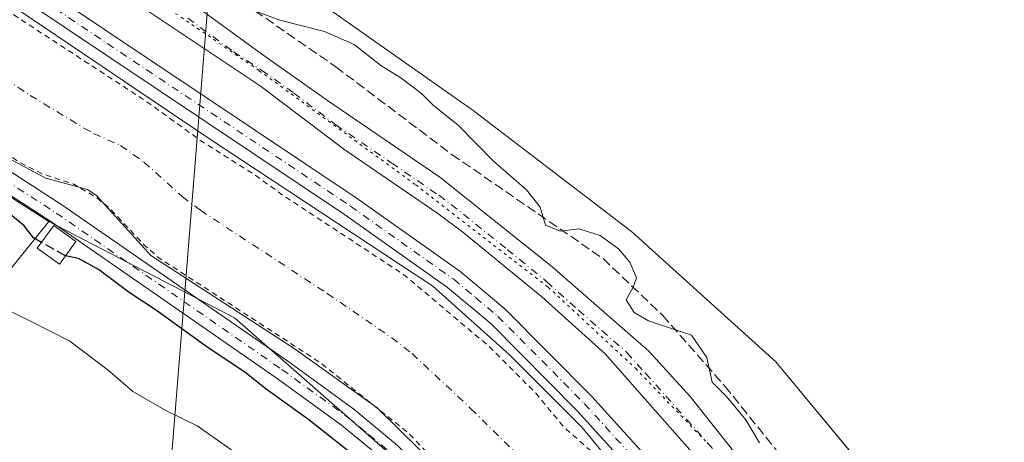
# Model space of a CAD drawing. Units: metres. Extents: x 622461 to 625952, y 4650842 to 4653218.
# Drawn here: x 623221 to 623394, y 4650989 to 4651063 of the extents above; entities that cross this region are included whole.
import ezdxf

# ---------------------------------------------------------------- set-up
doc = ezdxf.new("R2010")
doc.units = ezdxf.units.M
doc.header["$MEASUREMENT"] = 0
for name, pattern in [('DGN Style 2', [1.6480167562047852, 0.988810053722871, -0.6592067024819142]), ('DGN Style 3', [2.307223458686699, 1.648016756204785, -0.6592067024819142]), ('DGN Style 4', [2.6384748266838614, 1.318413404963828, -0.6592067024819142, 0.001648016756204785, -0.6592067024819142]), ('DGN Style 5', [1.1536117293433497, 0.4944050268614355, -0.6592067024819142])]:
    doc.linetypes.add(name, pattern=pattern)
for name, color, linetype, lineweight in [('Arbolado forestal CxS', 92, 'Continuous', 0), ('Camino Cxs', 7, 'Continuous', 0), ('Camino eje', 30, 'DGN Style 4', 13), ('Corriente artificial Cxs', 4, 'Continuous', 13), ('Corriente artificial eje', 142, 'DGN Style 4', 0), ('Corriente artificial lineal', 4, 'DGN Style 3', 13), ('Cultivos herbáceos CxS', 92, 'Continuous', 0), ('Curva de nivel auxiliar', 30, 'DGN Style 2', 0), ('Curva de nivel maestra', 30, 'Continuous', 30), ('Curva de nivel maestra oculto', 30, 'DGN Style 3', 30), ('Curva de nivel normal', 30, 'Continuous', 0), ('Edificación Cxs', 1, 'Continuous', 13), ('Pista no pavimentada Cxs', 111, 'Continuous', 0), ('Pista no pavimentada eje', 91, 'DGN Style 4', 0), ('Suelo desnudo CxS', 253, 'Continuous', 0), ('Tendido', 6, 'Continuous', 0), ('Vegetación y arbolados urbanos CxS', 151, 'Continuous', 0), ('Vía pecuaria eje', 92, 'DGN Style 5', 0)]:
    doc.layers.add(name, color=color, linetype=linetype, lineweight=lineweight)

# ---------------------------------------------------------------- blocks, each defined once
blk = doc.blocks.new('*U14')
at = {"layer": 'Arbolado forestal CxS', "color": 92, "linetype": 'Continuous', "lineweight": 0}
blk.add_polyline3d([(623014.4139, 4651150.631300001, 248.7592000000004), (623117.9562999997, 4651100.570699999, 248.3133999999991), (623181.9824000001, 4651055.9551, 249.1834999999992), (623226.1162999999, 4651027.686100001, 249.5703999999969), (623200.4715, 4650995.9301, 260.5366999999969), (623186.0904999999, 4651005.0845, 259.9321000000054), (623122.0247, 4651036.463300001, 259.122199999998), (623084.5460999999, 4651056.5087, 260.6238000000012), (623074.3225999996, 4651047.262700001, 261.2661999999983), (623070.3246999999, 4651043.647100001, 261.2229999999981), (623053.4001000002, 4651056.287500001, 261.0757000000012), (623045.9864999996, 4651060.7479, 261.1306999999942), (623008.8969000002, 4651083.0625, 262.0020999999979)], dxfattribs=at)
blk = doc.blocks.new('*U20')
at = {"layer": 'Cultivos herbáceos CxS', "color": 92, "linetype": 'Continuous', "lineweight": 0}
blk.add_polyline3d([(623911.3406999996, 4650868.715600001, 244.0135000000009), (623467.9823000003, 4650860.9506, 244.1967000000004), (623445.6503, 4650890.049900001, 243.9326000000001), (623422.7253000002, 4650921.1621, 244.226999999999), (623397.3443, 4650948.180500001, 244.4853000000003), (623373.6007000003, 4650979.292500001, 244.0671000000002), (623353.9510000005, 4651003.0363, 244.0402000000031), (623328.5698999995, 4651025.960899999, 244.2546000000002), (623300.7323000003, 4651047.2479, 244.5853999999963), (623272.8949999996, 4651066.8979, 244.5547999999981), (623238.5075000003, 4651089.003900001, 244.7004000000015), (623214.7637, 4651102.103900001, 244.773000000001), (623184.4700999996, 4651120.9351, 244.7611999999936), (623145.1703000005, 4651143.041099999, 244.9838000000018), (623106.6893999996, 4651165.147299999, 244.9475999999995), (623080.4892999995, 4651181.522100001, 245.2608999999939), (623065.0639000004, 4651199.9783, 245.6128000000026), (623038.3850999996, 4651211.9077, 245.1340000000055), (622917.6401000004, 4651266.185500001, 245.2578000000067), (622702.2270999998, 4651328.8969, 245.5476000000053), (622619.5327000003, 4651349.365700001, 245.6061999999947), (622492.0679000001, 4651377.8189, 246.1943000000028), (622464.4609000003, 4652975.908700001, 246.5687999999937)], dxfattribs=at)

msp = doc.modelspace()

# ---------------------------------------------------------------- linework, layer by layer
at = {"layer": 'Arbolado forestal CxS', "color": 92, "linetype": 'Continuous', "lineweight": 0, "extrusion": (0.1630138939533516, 0.2018603856006139, 0.9657529990133799), "elevation": 1040693.781549029, "flags": 128}
msp.add_lwpolyline([(2437253.159331037, -3872624.80516362), (2437253.159331037, -3872582.53982275)], dxfattribs=at)
at = {"layer": 'Arbolado forestal CxS', "color": 92, "linetype": 'Continuous', "lineweight": 0}
msp.add_polyline3d([(622819.6599000003, 4651230.595899999, 252.2669000000024), (622896.8359000003, 4651205.584899999, 249.2679999999964), (623014.4139, 4651150.631300001, 248.7592000000004), (623117.9562999997, 4651100.570699999, 248.3133999999991), (623181.9824000001, 4651055.9551, 249.1834999999992), (623226.1162999999, 4651027.686100001, 249.5703999999969)], dxfattribs=at)
at = {"layer": 'Camino Cxs', "color": 7, "linetype": 'Continuous', "lineweight": 0}
for points in [[(623031.3901000004, 4651143.540100001, 248.8417999999947), (623056.0100999996, 4651132.440099999, 248.9158000000025), (623074.4600999998, 4651123.3301, 248.9281999999948), (623097.6901000004, 4651111.460100001, 249.3657999999996), (623117.6601, 4651100.7301, 248.8178999999946), (623139.4801000003, 4651088.530099999, 248.6098000000056), (623156.5601000005, 4651077.8201, 248.6546999999992), (623182.5100999996, 4651060.350099999, 248.6131000000023), (623228.3800999997, 4651030.670100001, 249.3249000000069), (623268.1001000004, 4651003.100099999, 248.7393000000011), (623279.7200999996, 4650994.6801, 248.6671000000061), (623287.4301000005, 4650988.3101, 248.7081000000035), (623294.7801000001, 4650980.960100001, 248.6625000000058), (623301.4901000002, 4650973.5601, 248.7526999999973), (623317.4700999996, 4650955.0601, 248.6092999999965), (623348.7001, 4650916.5101, 248.7841000000044), (623376.9501, 4650879.470100001, 248.9265000000014), (623389.6801000005, 4650860.2401, 248.9818999999989), (623390.1513999999, 4650859.5878, 248.9747000000062)], [(623386.7023, 4650859.526900001, 249.8782999999967), (623386.7001, 4650859.530099999, 249.8788000000059), (623374.9200999998, 4650878.020099999, 249.9278999999952), (623365.1601, 4650891.290100001, 249.3393000000069), (623349.8400999998, 4650911.050100001, 249.3527999999933), (623314.4700999996, 4650955.030099999, 249.2488000000012), (623298.8501000004, 4650971.220100001, 249.1312000000034), (623292.2200999996, 4650978.530099999, 249.1744999999937), (623285.0500999996, 4650985.690099999, 249.5099999999948), (623277.5601000005, 4650991.890100001, 249.3608999999997), (623266.0601000005, 4651000.220100001, 249.7474999999977), (623226.4200999998, 4651027.7301, 250.4927000000025), (623180.5701000001, 4651057.4001, 249.3647000000055), (623154.6300999997, 4651074.860099999, 249.5782000000036), (623137.6801000005, 4651085.4901, 249.5019000000029), (623115.9700999996, 4651097.630100001, 250.026199999993), (623096.0500999996, 4651108.340100001, 252.9845999999961), (623072.8800999997, 4651120.170100001, 252.0415000000066), (623054.5000999998, 4651129.2501, 250.8610999999946), (623029.9600999998, 4651140.3101, 250.2223999999987)], [(623182.5100999996, 4651060.350099999, 248.6131000000023), (623228.3800999997, 4651030.670100001, 249.3249000000069), (623268.1001000004, 4651003.100099999, 248.7393000000011), (623279.7200999996, 4650994.6801, 248.6671000000061), (623287.4301000005, 4650988.3101, 248.7081000000035)], [(623285.0500999996, 4650985.690099999, 249.5099999999948), (623277.5601000005, 4650991.890100001, 249.3608999999997), (623266.0601000005, 4651000.220100001, 249.7474999999977), (623226.4200999998, 4651027.7301, 250.4927000000025), (623180.5701000001, 4651057.4001, 249.3647000000055)]]:
    msp.add_polyline3d(points, dxfattribs=at)
at = {"layer": 'Camino eje', "color": 30, "linetype": 'DGN Style 4', "lineweight": 13}
msp.add_polyline3d([(623181.5401, 4651058.8751, 248.985400000005), (623227.4001000002, 4651029.200099999, 249.8478000000032), (623267.0800999999, 4651001.6601, 249.1815999999963), (623278.6401000004, 4650993.2851, 248.9685000000027), (623282.3850999996, 4650990.1851, 249.0314999999973), (623286.2401000002, 4650987.0001, 249.0587999999989), (623289.9151, 4650983.325099999, 249.0982999999979), (623293.5000999998, 4650979.745100001, 248.9260999999969), (623300.1700999998, 4650972.390100001, 248.9560999999958), (623307.9801000003, 4650964.295100001, 248.8583000000072), (623315.9700999996, 4650955.045100001, 248.9282999999996), (623331.5850999998, 4650935.770099999, 248.9627999999939), (623349.2701000003, 4650913.780099999, 249.0074000000022), (623354.7839000003, 4650906.5507, 249.0942000000068), (623362.4439000003, 4650896.670700001, 249.1538), (623366.7494999999, 4650891.0253, 249.1301999999996), (623371.6294999998, 4650884.3903, 249.2369999999937), (623375.9351000005, 4650878.745100001, 249.4066000000021), (623381.8251, 4650869.5001, 249.422900000005), (623388.2843000004, 4650859.742699999, 249.3298000000068)], dxfattribs=at)
at = {"layer": 'Corriente artificial Cxs', "color": 4, "linetype": 'Continuous', "lineweight": 13}
for points in [[(623022.1001000004, 4651176.390100001, 248.3656000000047), (623054.6101000002, 4651161.5101, 248.350099999996), (623112.6700999998, 4651131.870100001, 248.3448000000062), (623129.9801000003, 4651122.7601, 248.3699000000051), (623150.3400999998, 4651111.300100001, 248.1763000000064), (623183.1401000004, 4651090.390100001, 248.1374999999971), (623254.3400999998, 4651042.280099999, 248.0391999999993), (623293.6300999997, 4651016.3101, 248.113400000002), (623307.0301000001, 4651004.3101, 247.9373999999953), (623319.8400999998, 4650991.5101, 248.1781000000047), (623349.5100999996, 4650955.460100001, 247.9410000000062), (623369.1101000002, 4650931.890100001, 248.1064000000042), (623388.9600999998, 4650905.610099999, 247.9296000000031), (623403.6300999997, 4650884.210100001, 248.3043000000035)], [(623022.1001000004, 4651176.390100001, 248.3656000000047), (623054.6101000002, 4651161.5101, 248.350099999996), (623112.6700999998, 4651131.870100001, 248.3448000000062), (623129.9801000003, 4651122.7601, 248.3699000000051), (623150.3400999998, 4651111.300100001, 248.1763000000064), (623183.1401000004, 4651090.390100001, 248.1374999999971), (623254.3400999998, 4651042.280099999, 248.0391999999993), (623293.6300999997, 4651016.3101, 248.113400000002), (623307.0301000001, 4651004.3101, 247.9373999999953), (623319.8400999998, 4650991.5101, 248.1781000000047), (623349.5100999996, 4650955.460100001, 247.9410000000062), (623369.1101000002, 4650931.890100001, 248.1064000000042), (623388.9600999998, 4650905.610099999, 247.9296000000031), (623403.6300999997, 4650884.210100001, 248.3043000000035)], [(623420.4217999997, 4650860.1176, 248.2651000000042), (623394.1124, 4650859.6569, 248.3689000000013), (623394.1101000002, 4650859.6601, 248.3687999999966), (623373.0701000001, 4650889.870100001, 248.0513999999966), (623355.5301000001, 4650913.140100001, 247.9159000000073), (623321.2701000003, 4650955.110099999, 247.8473999999987), (623298.7200999996, 4650980.270099999, 248.024900000004), (623283.8201000001, 4650994.9301, 247.7307000000001), (623269.2301000003, 4651005.370100001, 247.8505000000005), (623244.0201000003, 4651021.710100001, 247.9756999999954), (623234.3901000004, 4651032.370100001, 247.6935999999987), (623232.8701, 4651033.3201, 247.8362000000052), (623225.5500999996, 4651035.370100001, 247.8706999999995), (623218.0601000005, 4651039.340100001, 247.9759999999951), (623195.8000999996, 4651054.360099999, 247.9079999999958), (623139.4101, 4651091.290100001, 247.9591999999975), (623105.9801000003, 4651110.0101, 247.6230999999971), (623074.7701000003, 4651126.090100001, 247.7329000000027), (623044.4501, 4651141.190099999, 247.5525000000052), (623015.0000999998, 4651154.4101, 247.9116999999969)], [(623394.1124, 4650859.6568, 248.3689000000013), (623394.1101000002, 4650859.6601, 248.3687999999966), (623373.0701000001, 4650889.870100001, 248.0513999999966), (623355.5301000001, 4650913.140100001, 247.9159000000073), (623321.2701000003, 4650955.110099999, 247.8473999999987), (623298.7200999996, 4650980.270099999, 248.024900000004), (623283.8201000001, 4650994.9301, 247.7307000000001), (623269.2301000003, 4651005.370100001, 247.8505000000005), (623244.0201000003, 4651021.710100001, 247.9756999999954), (623234.3901000004, 4651032.370100001, 247.6935999999987), (623232.8701, 4651033.3201, 247.8362000000052), (623225.5500999996, 4651035.370100001, 247.8706999999995), (623218.0601000005, 4651039.340100001, 247.9759999999951), (623195.8000999996, 4651054.360099999, 247.9079999999958), (623139.4101, 4651091.290100001, 247.9591999999975), (623105.9801000003, 4651110.0101, 247.6230999999971), (623074.7701000003, 4651126.090100001, 247.7329000000027), (623044.4501, 4651141.190099999, 247.5525000000052), (623015.0000999998, 4651154.4101, 247.9116999999969)]]:
    msp.add_polyline3d(points, dxfattribs=at)
at = {"layer": 'Corriente artificial eje', "color": 142, "linetype": 'DGN Style 4', "lineweight": 0}
msp.add_polyline3d([(623175.1347000003, 4651081.7544, 246.9688000000024), (623222.8064000001, 4651049.9155, 246.8938999999955), (623232.3470000001, 4651044.100400001, 246.7592000000004), (623233.9458, 4651043.231799999, 246.7265000000043), (623238.7204999998, 4651041.1064, 246.7174999999988), (623242.8065999999, 4651038.171599999, 246.9695999999967), (623249.551, 4651032.109300001, 246.4222000000009), (623252.7352, 4651029.6807, 246.6744000000035), (623275.0444, 4651015.0418, 246.4959999999992), (623286.3705000002, 4651007.272299999, 246.3840000000055), (623289.9741000002, 4651004.449899999, 246.5549000000028), (623300.3249000004, 4650994.7587, 246.5847999999969), (623308.3306999998, 4650986.801000001, 247.3763999999938), (623311.8739999998, 4650982.9586, 247.6055999999953), (623329.2418000001, 4650962.726500001, 247.5378999999957), (623360.7570000002, 4650924.404800001, 247.476800000004), (623380.7203000003, 4650898.0418, 247.5473000000056), (623407.1344, 4650860.072799999, 247.4640999999974)], dxfattribs=at)
at = {"layer": 'Corriente artificial lineal', "color": 4, "linetype": 'DGN Style 3', "lineweight": 13}
msp.add_polyline3d([(623076.0000999998, 4651187.3301, 245.4112000000023), (623080.2401000002, 4651179.620100001, 245.4101999999984), (623087.1501000002, 4651170.370100001, 245.3732000000018), (623093.2401000002, 4651165.1801, 245.4174000000057), (623100.6401000004, 4651161.1501, 245.5850999999966), (623108.2301000003, 4651157.940099999, 245.6282000000065), (623115.0401, 4651154.390100001, 245.723800000007), (623124.4101, 4651148.700099999, 245.489499999996), (623139.6101000002, 4651139.9901, 245.7216999999946), (623171.2200999996, 4651122.590100001, 245.0770000000048), (623208.0900999998, 4651099.420100001, 245.3220000000001), (623227.1700999998, 4651087.8101, 245.4631999999983), (623243.5601000005, 4651077.4101, 245.1701999999932), (623258.5401, 4651067.420100001, 245.553700000004), (623276.5401, 4651054.950099999, 247.1707000000024), (623296.9600999998, 4651039.520099999, 244.8916000000027), (623323.5701000001, 4651021.1801, 245.2520999999979), (623334.0201000003, 4651011.200099999, 244.8467999999993), (623344.9600999998, 4650998.7401, 245.0112999999983), (623360.8101000005, 4650979.0101, 244.8916000000027), (623386.4700999996, 4650955.9301, 244.4934999999969), (623393.8101000005, 4650947.440099999, 244.9382000000041), (623404.1700999998, 4650934.4901, 244.7443000000058)], dxfattribs=at)
at = {"layer": 'Cultivos herbáceos CxS', "color": 92, "linetype": 'Continuous', "lineweight": 0}
msp.add_polyline3d([(622492.0681999996, 4651377.818800001, 246.1943000000028), (622619.5327000003, 4651349.365700001, 245.6061999999947), (622702.2270999998, 4651328.8969, 245.5476000000053), (622917.6401000004, 4651266.185500001, 245.2578000000067), (623038.3850999996, 4651211.9077, 245.1340000000055), (623065.0639000004, 4651199.9783, 245.6128000000026), (623080.4892999995, 4651181.522100001, 245.2608999999939), (623106.6893999996, 4651165.147299999, 244.9475999999995), (623145.1703000005, 4651143.041099999, 244.9838000000018), (623184.4700999996, 4651120.9351, 244.7611999999936), (623214.7637, 4651102.103900001, 244.773000000001), (623238.5075000003, 4651089.003900001, 244.7004000000015), (623272.8949999996, 4651066.8979, 244.5547999999981), (623300.7323000003, 4651047.2479, 244.5853999999963), (623328.5698999995, 4651025.960899999, 244.2546000000002), (623353.9510000005, 4651003.0363, 244.0402000000031), (623373.6007000003, 4650979.292500001, 244.0671000000002), (623397.3443, 4650948.180500001, 244.4853000000003), (623422.7253000002, 4650921.1621, 244.226999999999), (623445.6503, 4650890.049900001, 243.9326000000001), (623467.9822000006, 4650860.9507, 244.1967000000004)], dxfattribs=at)
at = {"layer": 'Curva de nivel auxiliar', "color": 30, "linetype": 'DGN Style 2', "lineweight": 0, "elevation": 247.5, "flags": 128}
for points in [[(622492.5744000003, 4651348.518800001), (622493.6299999999, 4651348.200099999), (622494.0999999996, 4651348.0601), (622541.6299999999, 4651333.450099999), (622596.9900000002, 4651318.380100001), (622649.8700000001, 4651306.0601), (622702.75, 4651294.770099999), (622776.1399999997, 4651278.940099999), (622782.0599999996, 4651277.9001), (622798.7100000001, 4651273.210100001), (622804.3600000005, 4651272.0601), (622810.1600000003, 4651269.8101), (622818.7599999999, 4651268.220100001), (622822.9000000004, 4651266.720100001), (622829.6799999997, 4651265.450099999), (622844.75, 4651261.3101), (622855.8899999997, 4651257.590100001), (622872.0700000003, 4651250.630100001), (622905.5099999999, 4651232.460100001), (622932.5300000003, 4651217.370100001), (622961.0099999999, 4651203.0701), (623003.25, 4651183.460100001), (623058.5899999999, 4651157.6801), (623094.8899999997, 4651139.5801), (623102.0899999999, 4651136.270099999), (623111.9800000006, 4651130.840100001), (623119.8300000001, 4651127.130100001), (623135.1200000001, 4651118.9901), (623160.0899999999, 4651104.0601), (623166.2999999998, 4651100.090100001), (623170.3200000003, 4651097.050100001), (623176.54, 4651093.520099999), (623187.79, 4651085.7401), (623200.4299999997, 4651077.5801), (623209.9100000003, 4651070.620100001), (623243.1399999997, 4651048.920100001), (623253.0899999999, 4651041.7501), (623262.0899999999, 4651036.0601), (623267.3200000003, 4651032.290100001), (623288.4299999997, 4651018.4101), (623303.5800000001, 4651005.6801), (623311.6500000004, 4650997.5601), (623316.6200000001, 4650991.5701), (623321.3300000001, 4650987.390100001), (623328.0899999999, 4650980.0001), (623332.1600000003, 4650976.1801), (623338.0499999998, 4650968.090100001), (623348.6500000004, 4650956.360099999), (623353.2599999999, 4650950.140100001), (623357.1600000003, 4650945.850099999), (623366.8300000001, 4650933.700099999), (623379.3300000001, 4650917.020099999), (623381.8799999999, 4650913.140100001), (623386.0499999998, 4650908.110099999), (623388.8799999999, 4650903.7401), (623400.6100000005, 4650887.600099999), (623406, 4650879.090100001), (623409.4800000006, 4650874.520099999), (623418.9100000003, 4650860.140100001), (623418.9446, 4650860.091800001)], [(622492.9474, 4651326.927800001), (622498.6200000001, 4651325.1801), (622503.0599999996, 4651323.440099999), (622512.4699999997, 4651321.0601), (622519.3499999996, 4651318.460100001), (622534.1399999997, 4651313.540100001), (622563.2800000003, 4651304.9101), (622582.8300000001, 4651299.520099999), (622589.3499999996, 4651297.7501), (622601.9800000006, 4651294.9901), (622614.5599999996, 4651291.610099999), (622639.1799999997, 4651286.770099999), (622652.5999999996, 4651283.4901), (622665.5999999996, 4651281.220100001), (622673.3200000003, 4651279.0601), (622674.5999999996, 4651278.8201), (622684.6399999997, 4651276.870100001), (622713.8099999996, 4651270.920100001), (622757.0700000003, 4651261.590100001), (622794.4299999997, 4651253.170100001), (622804.6900000004, 4651250.210100001), (622810.8899999997, 4651248.9301), (622816.5700000003, 4651247.0601), (622832.0199999996, 4651243.120100001), (622841.6500000004, 4651239.7301), (622850.0300000003, 4651237.520099999), (622864.6600000003, 4651231.3101), (622873.9299999997, 4651226.050100001), (622896.7100000001, 4651212.600099999), (622904.1699999999, 4651208.970100001), (622907.6900000004, 4651207.700099999), (622909.0300000003, 4651206.0601), (622913.4800000006, 4651202.540100001), (622926.7599999999, 4651194.6501), (622938.6399999997, 4651188.920100001), (622944.4500000002, 4651185.7601), (622966.8200000003, 4651175.4301), (622982.8300000001, 4651169.170100001), (622992.7199999997, 4651164.590100001), (623005.0700000003, 4651159.6601), (623040.3799999999, 4651143.8201), (623063.6299999999, 4651132.6801), (623080.9000000004, 4651123.130100001), (623120.75, 4651102.7301), (623138.4500000002, 4651092.6801), (623157.0099999999, 4651080.9901), (623201.5999999996, 4651051.520099999), (623221.0499999998, 4651038.050100001), (623225.0300000003, 4651036.0801), (623230.4900000002, 4651034.2601), (623234.3499999996, 4651032.0101), (623236.8799999999, 4651029.950099999), (623242.9400000004, 4651023.5101), (623245.4900000002, 4651021.280099999), (623273.7599999999, 4651002.9101), (623289.3899999997, 4650990.4101), (623309.9100000003, 4650968.970100001), (623330.6799999997, 4650944.610099999), (623336.3399999999, 4650937.4001), (623359.5300000003, 4650907.960100001), (623383.5, 4650875.0001), (623394.0672000004, 4650859.656099999)]]:
    msp.add_lwpolyline(points, dxfattribs=at)
at = {"layer": 'Curva de nivel maestra', "color": 30, "linetype": 'Continuous', "lineweight": 30, "elevation": 250, "flags": 128}
for points in [[(623224.7967999997, 4651024.0459), (623223.4100000003, 4651024.8301), (623221.7800000003, 4651026.9801), (623216.1699999999, 4651031.550100001)], [(623289.6683, 4650970.8671), (623289.3099999996, 4650971.3301), (623288.4400000004, 4650976.5101), (623285.5899999999, 4650981.280099999), (623280.54, 4650985.880100001), (623271.8399999999, 4650992.8301), (623264.2999999998, 4650998.220100001), (623260.5300000003, 4651001.190099999), (623254.1299999999, 4651005.4801), (623245.0099999999, 4651012.020099999), (623240.2000000002, 4651015.220100001), (623234.8200000003, 4651019.280099999), (623231.2999999998, 4651021.200099999), (623229.0317000002, 4651021.693600001)]]:
    msp.add_lwpolyline(points, dxfattribs=at)
at = {"layer": 'Curva de nivel maestra oculto', "color": 30, "linetype": 'DGN Style 3', "lineweight": 30, "elevation": 250, "flags": 128}
msp.add_lwpolyline([(623229.0317000002, 4651021.693600001), (623228.9100000003, 4651021.720100001), (623224.7967999997, 4651024.0459)], dxfattribs=at)
at = {"layer": 'Curva de nivel normal', "color": 30, "linetype": 'Continuous', "lineweight": 0, "flags": 128}
for points, elevation in [([(623351.0599999996, 4650988.770099999), (623348.6699999999, 4650992.8201), (623345.2800000003, 4650996.880100001), (623342.7100000001, 4650999.420100001), (623341.7999999998, 4651003.770099999), (623339.1200000001, 4651007.710100001), (623331.5499999998, 4651010.2301), (623329.0499999998, 4651011.6801), (623327.6399999997, 4651013.920100001), (623328.8300000001, 4651016.1501), (623329.4199999999, 4651017.780099999), (623328.2800000003, 4651020.5601), (623326.2599999999, 4651022.9001), (623323.0300000003, 4651025.2301), (623319.2800000003, 4651026.4001), (623316, 4651026.0001), (623313.4199999999, 4651027.090100001), (623312.5, 4651030.210100001), (623310.0999999996, 4651033.2601), (623304.2800000003, 4651038.3201), (623298.0599999996, 4651044.670100001), (623293.7400000002, 4651048.1601), (623291.6299999999, 4651050.2401), (623287.9900000002, 4651053.0001), (623284.5, 4651055.1801), (623279.7699999996, 4651058.860099999), (623274.54, 4651061.170100001), (623266.7400000002, 4651063.1601), (623257.9500000002, 4651066.450099999)], 245), ([(623265.9900000002, 4650982.0001), (623252.2000000002, 4650991.7601), (623246.6399999997, 4650994.460100001), (623240.8799999999, 4650997.7601), (623236.5300000003, 4651001.540100001), (623229.7999999998, 4651006.630100001), (623222.8700000001, 4651010.1501), (623215.8399999999, 4651013.590100001)], 255)]:
    msp.add_lwpolyline(points, dxfattribs=dict(at, elevation=elevation))
at = {"layer": 'Edificación Cxs', "color": 1, "linetype": 'Continuous', "lineweight": 13}
msp.add_polyline3d([(623230.8300999999, 4651024.170100001, 250.3647000000055), (623227.9401000004, 4651020.190099999, 251.8993000000046), (623224.0500999996, 4651023.020099999, 252.4232999999949), (623226.9401000004, 4651026.9901, 250.5930999999982), (623230.8300999999, 4651024.170100001, 250.3647000000055)], dxfattribs=at)
msp.add_3dface([(623230.8300999999, 4651024.170100001, 252.4232999999949), (623227.9401000004, 4651020.190099999, 252.4232999999949), (623224.0500999996, 4651023.020099999, 252.4232999999949), (623226.9401000004, 4651026.9901, 252.4232999999949)], dxfattribs=at)
at = {"layer": 'Pista no pavimentada Cxs', "color": 111, "linetype": 'Continuous', "lineweight": 0}
for points in [[(623075.6801000005, 4651183.960100001, 245.6129999999976), (623078.6300999997, 4651178.9001, 245.6398999999947), (623083.3101000005, 4651172.700099999, 245.6609999999928), (623086.5500999996, 4651169.2401, 245.6171999999933), (623090.3000999996, 4651165.9001, 245.6408999999985), (623093.9801000003, 4651163.3201, 245.7338000000018), (623111.4200999998, 4651153.520099999, 246.2235999999975), (623130.1901000004, 4651142.0601, 246.1184999999969), (623170.0701000001, 4651118.600099999, 245.7957000000024), (623187.8800999997, 4651107.4301, 245.8539000000019), (623217.1401000004, 4651088.4001, 246.3911999999982), (623236.9600999998, 4651076.030099999, 246.3263000000007), (623247.6101000002, 4651068.840100001, 246.988400000002), (623263.7401000002, 4651057.040100001, 247.271900000007), (623275.1101000002, 4651049.020099999, 246.8402999999962), (623294.8300999999, 4651035.540100001, 246.2850000000035), (623314.5301000001, 4651019.770099999, 246.9095999999991), (623331.6201, 4651004.9101, 248.241200000004), (623338.8701, 4650996.880100001, 246.6679000000004), (623361.3201000001, 4650968.590100001, 247.6935999999987), (623373.4501, 4650955.7601, 246.6233000000066), (623389.0201000003, 4650936.0101, 247.7109000000055), (623412.1101000002, 4650907.610099999, 248.8616000000038)], [(623075.6801000005, 4651183.960100001, 245.6129999999976), (623078.6300999997, 4651178.9001, 245.6398999999947), (623083.3101000005, 4651172.700099999, 245.6609999999928), (623086.5500999996, 4651169.2401, 245.6171999999933), (623090.3000999996, 4651165.9001, 245.6408999999985), (623093.9801000003, 4651163.3201, 245.7338000000018), (623111.4200999998, 4651153.520099999, 246.2235999999975), (623130.1901000004, 4651142.0601, 246.1184999999969), (623170.0701000001, 4651118.600099999, 245.7957000000024), (623187.8800999997, 4651107.4301, 245.8539000000019), (623217.1401000004, 4651088.4001, 246.3911999999982), (623236.9600999998, 4651076.030099999, 246.3263000000007), (623247.6101000002, 4651068.840100001, 246.988400000002), (623263.7401000002, 4651057.040100001, 247.271900000007), (623275.1101000002, 4651049.020099999, 246.8402999999962), (623294.8300999999, 4651035.540100001, 246.2850000000035), (623314.5301000001, 4651019.770099999, 246.9095999999991), (623331.6201, 4651004.9101, 248.241200000004), (623338.8701, 4650996.880100001, 246.6679000000004), (623361.3201000001, 4650968.590100001, 247.6935999999987), (623373.4501, 4650955.7601, 246.6233000000066), (623389.0201000003, 4650936.0101, 247.7109000000055), (623412.1101000002, 4650907.610099999, 248.8616000000038)], [(623028.0201000003, 4651180.2401, 248.7121999999945), (623068.1401000004, 4651160.890100001, 248.843200000003), (623091.7901, 4651149.420100001, 248.5285000000004), (623127.7901, 4651129.9801, 248.2111000000005), (623163.9101, 4651109.370100001, 248.1959000000061), (623173.6901000004, 4651103.1601, 248.1929999999993), (623280.1401000004, 4651031.9001, 248.2788), (623298.3800999997, 4651018.950099999, 248.2914000000019), (623306.2701000003, 4651012.3201, 248.4217999999965), (623321.5500999996, 4650996.9101, 248.5252999999939), (623340.7600999996, 4650975.700099999, 248.3221000000049), (623358.4600999998, 4650955.5801, 248.2810000000027), (623381.5100999996, 4650927.450099999, 248.3193000000028), (623402.4401000004, 4650899.390100001, 248.4060999999929)], [(623028.0201000003, 4651180.2401, 248.7121999999945), (623068.1401000004, 4651160.890100001, 248.843200000003), (623091.7901, 4651149.420100001, 248.5285000000004), (623127.7901, 4651129.9801, 248.2111000000005), (623163.9101, 4651109.370100001, 248.1959000000061), (623173.6901000004, 4651103.1601, 248.1929999999993), (623280.1401000004, 4651031.9001, 248.2788), (623298.3800999997, 4651018.950099999, 248.2914000000019), (623306.2701000003, 4651012.3201, 248.4217999999965), (623321.5500999996, 4650996.9101, 248.5252999999939), (623340.7600999996, 4650975.700099999, 248.3221000000049), (623358.4600999998, 4650955.5801, 248.2810000000027), (623381.5100999996, 4650927.450099999, 248.3193000000028), (623402.4401000004, 4650899.390100001, 248.4060999999929)], [(623405.9001000002, 4650886.340100001, 248.5688999999984), (623392.6300999997, 4650904.620100001, 248.5445000000036), (623377.7200999996, 4650924.4901, 248.4980999999971), (623362.2901, 4650944.170100001, 248.5244999999995), (623352.9401000004, 4650955.5101, 248.4765000000043), (623338.0601000005, 4650973.360099999, 248.5910000000004), (623318.9600999998, 4650994.450099999, 248.3858000000037), (623303.8501000004, 4651009.690099999, 248.3902999999991), (623296.1901000004, 4651016.120100001, 248.3989000000001), (623278.1101000002, 4651028.960100001, 248.3652000000002), (623171.7401000002, 4651100.170100001, 248.3797999999952), (623162.0601000005, 4651106.3101, 248.480899999995), (623126.0601000005, 4651126.860099999, 248.5060999999987), (623090.1601, 4651146.2401, 248.5840999999928), (623066.5900999998, 4651157.670100001, 248.6398999999947), (623026.4901000002, 4651177.0101, 248.5994000000064)], [(623405.9001000002, 4650886.340100001, 248.5688999999984), (623392.6300999997, 4650904.620100001, 248.5445000000036), (623377.7200999996, 4650924.4901, 248.4980999999971), (623362.2901, 4650944.170100001, 248.5244999999995), (623352.9401000004, 4650955.5101, 248.4765000000043), (623338.0601000005, 4650973.360099999, 248.5910000000004), (623318.9600999998, 4650994.450099999, 248.3858000000037), (623303.8501000004, 4651009.690099999, 248.3902999999991), (623296.1901000004, 4651016.120100001, 248.3989000000001), (623278.1101000002, 4651028.960100001, 248.3652000000002), (623171.7401000002, 4651100.170100001, 248.3797999999952), (623162.0601000005, 4651106.3101, 248.480899999995), (623126.0601000005, 4651126.860099999, 248.5060999999987), (623090.1601, 4651146.2401, 248.5840999999928), (623066.5900999998, 4651157.670100001, 248.6398999999947), (623026.4901000002, 4651177.0101, 248.5994000000064)], [(623403.5201000003, 4650909.190099999, 247.020199999999), (623384.5000999998, 4650932.4001, 246.6996999999974), (623366.1401000004, 4650955.670100001, 247.0032000000065), (623349.7301000003, 4650975.1601, 247.0351999999984), (623323.9001000002, 4651004.420100001, 247.0237000000052), (623312.7600999996, 4651014.470100001, 246.8561999999947), (623298.8800999997, 4651025.840100001, 246.8435999999929), (623294.4700999996, 4651029.1501, 246.8126000000047), (623277.9700999996, 4651040.450099999, 246.7958999999973), (623263.2801000001, 4651051.610099999, 246.793399999995), (623243.5301000001, 4651064.710100001, 246.7724000000017), (623222.4401000004, 4651079.170100001, 249.4958000000042), (623202.8400999998, 4651091.200099999, 246.5247999999993)], [(623403.5201000003, 4650909.190099999, 247.020199999999), (623384.5000999998, 4650932.4001, 246.6996999999974), (623366.1401000004, 4650955.670100001, 247.0032000000065), (623349.7301000003, 4650975.1601, 247.0351999999984), (623323.9001000002, 4651004.420100001, 247.0237000000052), (623312.7600999996, 4651014.470100001, 246.8561999999947), (623298.8800999997, 4651025.840100001, 246.8435999999929), (623294.4700999996, 4651029.1501, 246.8126000000047), (623277.9700999996, 4651040.450099999, 246.7958999999973), (623263.2801000001, 4651051.610099999, 246.793399999995), (623243.5301000001, 4651064.710100001, 246.7724000000017), (623222.4401000004, 4651079.170100001, 249.4958000000042), (623202.8400999998, 4651091.200099999, 246.5247999999993)]]:
    msp.add_polyline3d(points, dxfattribs=at)
at = {"layer": 'Pista no pavimentada eje', "color": 91, "linetype": 'DGN Style 4', "lineweight": 0}
for points in [[(623172.7150999998, 4651101.665100001, 248.4489999999932), (623279.1250999998, 4651030.4301, 248.373900000006), (623297.2851, 4651017.5351, 248.5935000000027), (623301.1151000002, 4651014.3201, 248.4407999999967), (623305.0601000005, 4651011.005100001, 248.4550000000018), (623320.2550999997, 4650995.6801, 248.5040000000008), (623339.4101, 4650974.530099999, 248.4995000000054), (623341.8591, 4650971.746099999, 248.5635000000038), (623345.5790999997, 4650967.283500001, 248.4964000000036), (623348.0283000004, 4650964.499500001, 248.4937000000064), (623351.7483000001, 4650960.0371, 248.4774000000034), (623355.7001, 4650955.545100001, 248.4257000000071), (623360.3750999998, 4650949.8751, 248.4885999999969), (623366.2503000004, 4650942.7051, 248.4965999999986), (623370.1076999997, 4650937.7851, 248.4284000000043), (623372.3497000001, 4650935.048900001, 248.4489999999932), (623376.2072999999, 4650930.128900001, 248.3647999999957), (623379.6151000002, 4650925.970100001, 248.4468999999954), (623382.0015000004, 4650922.770500001, 248.5028000000021), (623385.7291000001, 4650917.803099999, 248.4642000000022), (623388.1155000003, 4650914.603499999, 248.4643999999971), (623391.8431000002, 4650909.6361, 248.4835000000021), (623397.5351, 4650902.005100001, 248.5614999999962)], [(623250.5075000003, 4651063.5001, 246.9550000000018), (623258.5724999999, 4651057.600099999, 246.4894000000059), (623263.5100999996, 4651054.325099999, 246.8429999999935), (623269.1951000001, 4651050.315099999, 246.867499999993), (623276.5401, 4651044.735099999, 246.5409000000073), (623286.4001000002, 4651037.995100001, 246.3818000000028), (623294.6501000002, 4651032.345100001, 246.4637999999977), (623296.8551000003, 4651030.690099999, 246.6034000000073), (623306.7050999999, 4651022.8051, 246.4046999999992), (623313.6451000003, 4651017.120100001, 246.7131999999983), (623319.2150999998, 4651012.095100001, 246.9900999999954), (623327.7600999996, 4651004.665100001, 247.1339000000008), (623330.9886999996, 4651001.0075, 247.2253999999957), (623334.6139000002, 4650996.992500001, 246.4759999999951), (623344.3000999996, 4650986.020099999, 246.5341000000044), (623355.5251000002, 4650971.8751, 247.2137999999977), (623363.7301000003, 4650962.130100001, 246.8410000000004), (623369.7950999998, 4650955.715100001, 246.6766000000061), (623374.3850999996, 4650949.897500001, 246.5290999999997), (623382.1700999998, 4650940.022500001, 247.7697999999946), (623386.7600999996, 4650934.2051, 247.1928999999946), (623391.1785000004, 4650928.770500001, 246.3957999999984), (623395.9335000003, 4650922.9681, 246.4982000000018)]]:
    msp.add_polyline3d(points, dxfattribs=at)
at = {"layer": 'Suelo desnudo CxS', "color": 253, "linetype": 'Continuous', "lineweight": 0}
for points in [[(622492.0681999996, 4651377.818800001, 246.1943000000028), (622619.5327000003, 4651349.365700001, 245.6061999999947), (622702.2270999998, 4651328.8969, 245.5476000000053), (622917.6401000004, 4651266.185500001, 245.2578000000067), (623038.3850999996, 4651211.9077, 245.1340000000055), (623065.0639000004, 4651199.9783, 245.6128000000026), (623080.4892999995, 4651181.522100001, 245.2608999999939), (623106.6893999996, 4651165.147299999, 244.9475999999995), (623145.1703000005, 4651143.041099999, 244.9838000000018), (623184.4700999996, 4651120.9351, 244.7611999999936), (623214.7637, 4651102.103900001, 244.773000000001), (623238.5075000003, 4651089.003900001, 244.7004000000015), (623272.8949999996, 4651066.8979, 244.5547999999981), (623300.7323000003, 4651047.2479, 244.5853999999963), (623328.5698999995, 4651025.960899999, 244.2546000000002), (623353.9510000005, 4651003.0363, 244.0402000000031), (623373.6007000003, 4650979.292500001, 244.0671000000002), (623397.3443, 4650948.180500001, 244.4853000000003), (623422.7253000002, 4650921.1621, 244.226999999999), (623445.6503, 4650890.049900001, 243.9326000000001), (623467.9822000006, 4650860.9507, 244.1967000000004)], [(622917.6401000004, 4651266.185500001, 245.2578000000067), (623038.3850999996, 4651211.9077, 245.1340000000055), (623065.0639000004, 4651199.9783, 245.6128000000026), (623080.4892999995, 4651181.522100001, 245.2608999999939), (623106.6893999996, 4651165.147299999, 244.9475999999995), (623145.1703000005, 4651143.041099999, 244.9838000000018), (623184.4700999996, 4651120.9351, 244.7611999999936), (623214.7637, 4651102.103900001, 244.773000000001), (623238.5075000003, 4651089.003900001, 244.7004000000015), (623272.8949999996, 4651066.8979, 244.5547999999981), (623300.7323000003, 4651047.2479, 244.5853999999963), (623328.5698999995, 4651025.960899999, 244.2546000000002), (623353.9510000005, 4651003.0363, 244.0402000000031), (623373.6007000003, 4650979.292500001, 244.0671000000002), (623397.3443, 4650948.180500001, 244.4853000000003)], [(622819.6599000003, 4651230.595899999, 252.2669000000024), (622896.8359000003, 4651205.584899999, 249.2679999999964), (623014.4139, 4651150.631300001, 248.7592000000004), (623117.9562999997, 4651100.570699999, 248.3133999999991), (623181.9824000001, 4651055.9551, 249.1834999999992), (623226.1162999999, 4651027.686100001, 249.5703999999969)], [(623467.9823000003, 4650860.9506, 244.1967000000004), (623386.4124999996, 4650859.522, 249.6713000000018), (623333.6741000004, 4650930.497099999, 249.2805999999982), (623287.1431, 4650985.7971, 249.0815000000002), (623258.7659, 4651010.745300001, 248.2994000000035), (623226.1162999999, 4651027.686100001, 249.5703999999969), (623181.9824000001, 4651055.9551, 249.1834999999992), (623117.9562999997, 4651100.570699999, 248.3133999999991), (623014.4139, 4651150.631300001, 248.7592000000004)], [(623226.1162999999, 4651027.686100001, 249.5703999999969), (623258.7659, 4651010.745300001, 248.2994000000035), (623287.1431, 4650985.7971, 249.0815000000002), (623333.6741000004, 4650930.497099999, 249.2805999999982), (623386.4123999998, 4650859.522100001, 249.6713000000018)]]:
    msp.add_polyline3d(points, dxfattribs=at)
at = {"layer": 'Tendido', "color": 6, "linetype": 'Continuous', "lineweight": 0}
msp.add_polyline3d([(623254.3679000001, 4651069.5121, 247.8080999999947), (623246.9419, 4650977.384400001, 260.2603999999992), (623254.0240000002, 4650969.523600001, 262.1947999999975), (623296.1793999998, 4650924.8727, 261.6157999999996), (623358.1733999997, 4650859.0274, 258.7744999999995)], dxfattribs=at)
at = {"layer": 'Vegetación y arbolados urbanos CxS', "color": 151, "linetype": 'Continuous', "lineweight": 0, "extrusion": (0.1630138939533516, 0.2018603856006139, 0.9657529990133799), "elevation": 1040693.781549029, "flags": 128}
msp.add_lwpolyline([(2437253.159331037, -3872624.80516362), (2437253.159331037, -3872582.53982275)], dxfattribs=at)
at = {"layer": 'Vegetación y arbolados urbanos CxS', "color": 151, "linetype": 'Continuous', "lineweight": 0}
msp.add_polyline3d([(623386.4124999996, 4650859.522, 249.6713000000018), (623326.1149000004, 4650858.4659, 259.6070999999938), (623305.6085000001, 4650892.375499999, 260.139599999995), (623294.6107000001, 4650925.3277, 260.1018999999943), (623286.7664999999, 4650940.147299999, 258.3816999999981), (623267.1549000005, 4650957.145500001, 258.7197000000015), (623259.7446999997, 4650960.630899999, 259.7914000000019), (623239.2607000005, 4650964.9889, 260.6728000000003), (623200.4715, 4650995.9301, 260.5366999999969), (623226.1162999999, 4651027.686100001, 249.5703999999969), (623258.7659, 4651010.745300001, 248.2994000000035), (623287.1431, 4650985.7971, 249.0815000000002), (623333.6741000004, 4650930.497099999, 249.2805999999982)], close=True, dxfattribs=at)
msp.add_polyline3d([(623226.1162999999, 4651027.686100001, 249.5703999999969), (623258.7659, 4651010.745300001, 248.2994000000035), (623287.1431, 4650985.7971, 249.0815000000002), (623333.6741000004, 4650930.497099999, 249.2805999999982), (623386.4123999998, 4650859.522100001, 249.6713000000018)], dxfattribs=at)
at = {"layer": 'Vía pecuaria eje', "color": 92, "linetype": 'DGN Style 5', "lineweight": 0}
msp.add_polyline3d([(623090.074, 4651417.262599999, 245.5016000000033), (623082.6644000001, 4651344.767899999, 245.6367999999929), (623076.8425000003, 4651275.9772, 245.6647999999986), (623072.0790999997, 4651223.0613, 245.6122000000032), (623071.0204999996, 4651213.536499999, 245.8901999999944), (623068.9036999998, 4651201.895, 245.8640000000014), (623068.3744000001, 4651192.370200001, 245.9104999999981), (623069.9617999997, 4651183.9036, 245.9143999999942), (623074.1948999995, 4651175.966200001, 245.9354000000021), (623081.6031999999, 4651168.557800001, 245.9239999999991), (623093.7737999996, 4651160.0911, 246.1131000000023), (623142.9858999997, 4651130.9868, 246.2188000000024), (623174.7356000004, 4651112.466, 246.053899999999), (623226.5933999997, 4651079.1284, 247.2378000000026), (623244.5849000001, 4651066.9575, 246.5798000000068), (623263.1054999996, 4651054.2575, 246.787599999996), (623290.6218999998, 4651034.1491, 246.4569000000047), (623313.9049000005, 4651016.157400001, 246.8291000000027), (623329.2505999999, 4651001.869999999, 247.0195999999996), (623342.4795000004, 4650988.1117, 246.3120000000054), (623355.7083999999, 4650971.707599999, 247.2404999999999), (623385.8702999996, 4650935.195400001, 247.5267000000022), (623402.8032999998, 4650915.087099999, 247.750199999995)], dxfattribs=at)

# ---------------------------------------------------------------- block references
at = {"layer": 'Arbolado forestal CxS', "color": 92, "linetype": 'Continuous', "lineweight": 0}
msp.add_blockref('*U14', (0, 0), dxfattribs=at)
at = {"layer": 'Cultivos herbáceos CxS', "color": 92, "linetype": 'Continuous', "lineweight": 0}
msp.add_blockref('*U20', (0, 0), dxfattribs=at)

doc.saveas('drawing.dxf')
